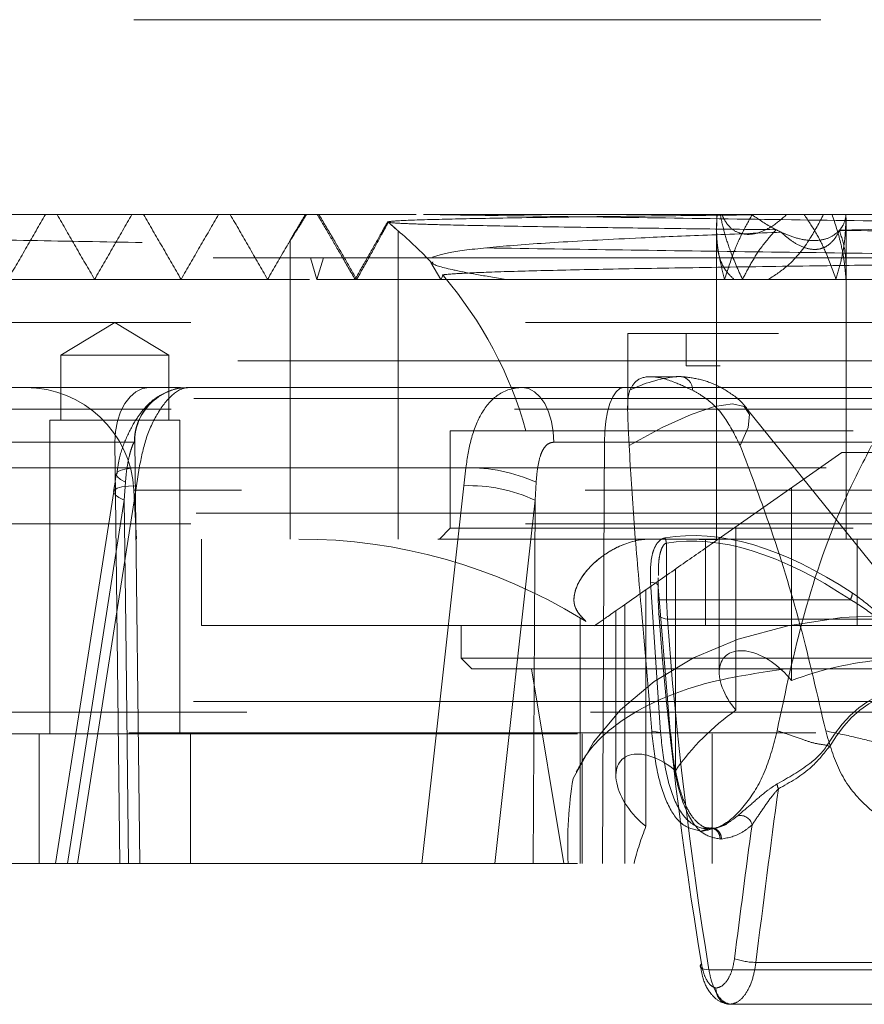
# Model space of a CAD drawing. Units: millimetres. Extents: x 100 to 10400, y 100 to 7325.
# Drawn here: x 6139 to 6178, y 2011 to 2057 of the extents above; entities that cross this region are included whole.
import ezdxf

# ---------------------------------------------------------------- set-up
doc = ezdxf.new("R2010")
doc.units = ezdxf.units.MM
doc.header["$LTSCALE"] = 25
doc.linetypes.add('SLD-Dashed', pattern=[1.905, 1.27, -0.635])

msp = doc.modelspace()

# ---------------------------------------------------------------- linework, layer by layer
at = {"color": 7, "linetype": 'SLD-Dashed', "lineweight": 18}
for p, q in [((6096.85, 2056.712), (6293.071, 2056.712)), ((6115.849, 2047.712), (6157.872, 2047.712)), ((6177.401, 2045.101), (6177.401, 2047.576)), ((6171.401, 2047.147), (6171.401, 2047.032)), ((6156.701, 2032.712), (6156.701, 2046.956)), ((6171.401, 2047.032), (6171.401, 2032.712)), ((6151.701, 2046.504), (6151.701, 2032.712)), ((6100.528, 2045.712), (6293.072, 2045.712)), ((6104.822, 2045.712), (6284.379, 2045.712)), ((6152.646, 2045.712), (6152.943, 2044.712)), ((6152.943, 2044.712), (6153.239, 2045.712)), ((6158.206, 2045.499), (6158.661, 2044.712)), ((6158.782, 2044.91), (6158.668, 2044.712)), ((6177.401, 2032.712), (6177.401, 2045.101)), ((6147.113, 2042.712), (6099.626, 2042.712)), ((6143.601, 2042.714), (6141.101, 2041.212)), ((6146.101, 2041.212), (6143.601, 2042.714)), ((6289.576, 2042.712), (6147.113, 2042.712)), ((6221.901, 2042.212), (6167.301, 2042.212)), ((6167.301, 2042.212), (6167.301, 2038.692)), ((6170.001, 2042.212), (6170.001, 2040.712)), ((6146.101, 2041.212), (6141.101, 2041.212)), ((6141.101, 2041.212), (6141.101, 2038.212)), ((6146.101, 2038.212), (6146.101, 2041.212)), ((6101.665, 2040.943), (6289.601, 2040.943)), ((6219.201, 2040.712), (6170.001, 2040.712)), ((6169.566, 2040.212), (6168.373, 2040.212)), ((6169.566, 2040.212), (6169.512, 2040.211)), ((6145.189, 2039.712), (6117.696, 2039.712)), ((6146.923, 2039.711), (6146.995, 2039.712)), ((6147.019, 2039.712), (6146.992, 2039.712)), ((6146.995, 2039.712), (6242.206, 2039.712)), ((6099.626, 2039.212), (6289.576, 2039.212)), ((6289.076, 2038.712), (6100.126, 2038.712)), ((6186.64, 2021.584), (6172.813, 2038.723)), ((6146.601, 2038.212), (6140.601, 2038.212)), ((6140.601, 2038.212), (6140.601, 2023.712)), ((6146.601, 2023.712), (6146.601, 2038.212)), ((6225.345, 2037.712), (6159.101, 2037.712)), ((6159.101, 2037.712), (6159.101, 2033.212)), ((6115.23, 2037.19), (6143.604, 2037.19)), ((6144.755, 2017.713), (6144.52, 2037.183)), ((6187.408, 2037.19), (6166.226, 2037.19)), ((6177.204, 2036.712), (6171.491, 2032.712)), ((6177.204, 2036.712), (6181.867, 2036.712)), ((6159.822, 2036.006), (6109.539, 2036.006)), ((6144.603, 2035.175), (6144.728, 2036.006)), ((6144.728, 2036.006), (6244.473, 2036.006)), ((6159.725, 2035.175), (6159.822, 2036.006)), ((6144.092, 2035.336), (6144.035, 2034.506)), ((6163.072, 2035.336), (6163.022, 2034.506)), ((6143.548, 2034.913), (6140.863, 2017.713)), ((6144.482, 2034.974), (6144.601, 2032.712)), ((6244.708, 2034.974), (6144.493, 2034.974)), ((6174.875, 2026.169), (6174.875, 2035.081)), ((6144.035, 2034.506), (6141.413, 2017.712)), ((6163.022, 2034.506), (6161.165, 2017.712)), ((6100.126, 2033.912), (6147.363, 2033.912)), ((6147.363, 2033.912), (6289.076, 2033.912)), ((6147.113, 2033.412), (6099.626, 2033.412)), ((6289.576, 2033.412), (6147.113, 2033.412)), ((6159.101, 2033.212), (6158.601, 2032.712)), ((6225.345, 2033.212), (6159.101, 2033.212)), ((6172.305, 2033.282), (6172.305, 2024.802)), ((6237.902, 2032.712), (6144.601, 2032.712)), ((6147.601, 2032.712), (6147.601, 2028.712)), ((6169.09, 2029.911), (6169.09, 2032.523)), ((6170.901, 2032.712), (6170.901, 2028.712)), ((6171.534, 2032.742), (6171.534, 2026.554)), ((6177.901, 2028.712), (6177.901, 2032.712)), ((6169.511, 2022.007), (6169.511, 2031.326)), ((6168.357, 2030.714), (6168.823, 2023.779)), ((6168.704, 2030.927), (6168.704, 2029.911)), ((6168.144, 2030.368), (6168.144, 2019.438)), ((6168.716, 2030.506), (6168.716, 2029.911)), ((6169.273, 2023.645), (6168.716, 2030.506)), ((6168.716, 2029.911), (6168.704, 2029.911)), ((6168.716, 2029.911), (6168.738, 2029.284)), ((6168.716, 2029.911), (6169.09, 2029.911)), ((6169.136, 2029.015), (6169.09, 2029.911)), ((6169.09, 2029.911), (6177.592, 2029.911)), ((6166.759, 2029.399), (6166.759, 2021.778)), ((6167.173, 2017.712), (6167.173, 2029.689)), ((6165.101, 2029.053), (6165.101, 2017.712)), ((6169.136, 2029.015), (6178.891, 2029.015)), ((6147.601, 2028.712), (6241.601, 2028.712)), ((6159.601, 2028.712), (6159.601, 2027.212)), ((6159.601, 2027.212), (6229.601, 2027.212)), ((6159.601, 2027.212), (6160.101, 2026.712)), ((6229.101, 2026.712), (6160.101, 2026.712)), ((6162.851, 2026.712), (6164.351, 2017.712)), ((6099.612, 2025.212), (6289.59, 2025.212)), ((6145.613, 2024.712), (6096.626, 2024.712)), ((6292.576, 2024.712), (6145.613, 2024.712)), ((6168.823, 2023.779), (6168.412, 2023.842)), ((6085.601, 2023.712), (6303.601, 2023.712)), ((6096.626, 2023.759), (6292.576, 2023.759)), ((6140.101, 2023.712), (6140.101, 2017.712)), ((6147.101, 2017.712), (6147.101, 2023.712)), ((6165.201, 2023.712), (6165.201, 2017.712)), ((6171.201, 2017.712), (6171.201, 2023.712)), ((6176.623, 2023.117), (6176.52, 2023.184)), ((6164.977, 2022.065), (6164.921, 2021.955)), ((6164.921, 2021.955), (6164.921, 2021.955)), ((6170.688, 2019.212), (6170.997, 2019.327)), ((6171.062, 2019.327), (6170.772, 2019.212)), ((6170.997, 2019.327), (6171.062, 2019.327)), ((6171.199, 2019.352), (6171.134, 2019.352)), ((6171.4, 2019.356), (6171.873, 2019.527)), ((6170.772, 2019.212), (6170.688, 2019.212)), ((6171.635, 2018.852), (6171.572, 2018.852)), ((6085.601, 2017.712), (6303.601, 2017.712)), ((6173.231, 2013.15), (6182.43, 2013.15)), ((6180.281, 2012.807), (6171.056, 2012.807)), ((6172.028, 2011.212), (6172.027, 2011.212)), ((6181.21, 2011.212), (6172.028, 2011.212))]:
    msp.add_line(p, q, dxfattribs=at)
at = {"color": 7, "linetype": 'SLD-Dashed', "lineweight": 18, "flags": 128}
for points in [[(6143.604, 2037.19), (6143.632, 2037.681), (6143.72, 2038.154), (6143.866, 2038.59), (6144.063, 2038.972), (6144.304, 2039.286), (6144.579, 2039.52), (6144.878, 2039.664), (6145.189, 2039.712)], [(6163.889, 2037.183), (6163.864, 2037.674), (6163.784, 2038.148), (6163.65, 2038.586), (6163.469, 2038.969), (6163.248, 2039.285), (6162.995, 2039.519), (6162.72, 2039.663), (6162.434, 2039.712)], [(6166.226, 2037.19), (6166.242, 2037.681), (6166.291, 2038.154), (6166.372, 2038.59), (6166.482, 2038.972), (6166.616, 2039.286), (6166.769, 2039.52), (6166.935, 2039.664), (6167.108, 2039.712)], [(6167.368, 2037.033), (6168.902, 2037.861), (6170.23, 2038.468), (6171.319, 2038.838), (6172.144, 2038.962), (6172.684, 2038.838), (6172.926, 2038.468), (6172.864, 2037.861), (6172.5, 2037.033)], [(6143.604, 2037.19), (6143.633, 2034.709), (6143.835, 2017.712)], [(6166.226, 2037.19), (6166.215, 2034.709), (6166.137, 2017.712)], [(6144.092, 2035.336), (6143.863, 2035.462), (6143.72, 2035.584), (6143.669, 2035.697), (6143.71, 2035.797), (6143.844, 2035.881), (6144.064, 2035.946), (6144.362, 2035.988), (6144.728, 2036.006)], [(6141.877, 2017.712), (6142.631, 2022.542), (6144.603, 2035.175)], [(6144.035, 2034.506), (6143.781, 2034.635), (6143.617, 2034.76), (6143.548, 2034.875), (6143.578, 2034.977), (6143.706, 2035.06), (6143.925, 2035.123), (6144.228, 2035.161), (6144.603, 2035.175)], [(6157.794, 2017.712), (6158.328, 2022.542), (6159.725, 2035.175)], [(6144.237, 2017.712), (6144.105, 2028.689), (6144.035, 2034.506)], [(6162.941, 2017.712), (6162.994, 2028.689), (6163.022, 2034.506)], [(6168.357, 2030.714), (6168.442, 2030.707), (6168.52, 2030.692), (6168.588, 2030.672), (6168.644, 2030.646), (6168.686, 2030.615), (6168.712, 2030.581), (6168.722, 2030.544), (6168.716, 2030.506)], [(6179.851, 2029.212), (6177.199, 2029.085), (6174.71, 2028.707), (6172.413, 2028.082), (6170.341, 2027.217), (6168.519, 2026.126), (6166.972, 2024.821), (6165.719, 2023.32), (6164.777, 2021.642)], [(6168.738, 2029.284), (6168.728, 2029.24), (6168.736, 2029.196), (6168.762, 2029.155), (6168.807, 2029.117), (6168.868, 2029.083), (6168.945, 2029.055), (6169.035, 2029.032), (6169.136, 2029.015)], [(6170.654, 2012.965), (6170.663, 2012.932), (6170.698, 2012.892), (6170.757, 2012.859), (6170.838, 2012.833), (6170.939, 2012.816), (6171.056, 2012.807)]]:
    msp.add_lwpolyline(points, dxfattribs=at)
at = {"color": 7, "linetype": 'SLD-Dashed', "lineweight": 18}
for centre, radius, start, end in [((6144.601, 2032.712), 18.682, 43.0605, 49.6741), ((6144.601, 2032.712), 18.682, 15.5241, 40.6049), ((6169.688, 2039.613), 0.611, 357.4207, 101.5056), ((6170.195, 2034.019), 6.23, 96.2937, 116.6804), ((6139.489, 2034.712), 5, 3, 90), ((6147.007, 2037.215), 2.5, 112.8974, 180.7481), ((6147.019, 2037.212), 2.5, 90.0059, 180.7955), ((6159.95, 2028.404), 7.603, 65.7499, 90.9604), ((6159.989, 2028.015), 7.165, 64.9538, 92.1081), ((6152.101, 2007.712), 25, 58.611, 90), ((6168.105, 2032.397), 0.993, 7.2855, 21.5365), ((6177.044, 2030.228), 0.634, 329.9856, 359.6517), ((6174.846, 2021.431), 0.635, 182.7513, 204.2314), ((6172.503, 2019.379), 0.561, 12.722, 101.2872), ((6170.793, 2012.962), 0.139, 124.5492, 178.7849), ((6173.233, 2016.164), 3.014, 250.7383, 269.9637)]:
    msp.add_arc(centre, radius, start, end, dxfattribs=at)
for centre, major_axis, ratio, start_param, end_param in [((6181.684, 2002.245), (-14.268, 30), 0.433569, 5.660643, 6.166412), ((6181.927, 2002.245), (-14.478, 29.755), 0.422084, 5.655057, 6.160826), ((6194.601, 2008.095), (-14.378, 66.389), 0.331708, 1.175095, 1.42417), ((6194.261, 2007.826), (-13.876, 66.409), 0.323057, 1.179413, 1.428488), ((6173.534, 2025.554), (1.732, -1.732), 0.57735, 1.359892, 4.574228), ((6194.601, 1999.712), (23.816, -23.816), 0.57735, 2.690737, 2.894316), ((6196.991, 1975.878), (-17.762, 49.728), 0.281848, 5.979065, 6.511304), ((6196.755, 1975.99), (-17.517, 49.49), 0.27449, 5.978637, 6.510898), ((6194.601, 1999.712), (23.816, -23.816), 0.57735, 3.039803, 3.243382), ((6168.759, 2020.778), (1.732, -1.732), 0.57735, 1.708958, 4.923294), ((6192.265, 2004.384), (-23.937, 24.441), 0.573214, 0.395896, 0.563673), ((6194.955, 2007.88), (12.915, 110.639), 0.199254, 1.473677, 1.546419), ((6194.601, 1999.712), (23.816, -23.816), 0.57735, 3.388869, 3.475209), ((6194.601, 2008.049), (13.327, 110.636), 0.204938, 1.491795, 1.547845)]:
    msp.add_ellipse(centre, major_axis=major_axis, ratio=ratio, start_param=start_param, end_param=end_param, dxfattribs=at)
for points, knots in [([(6157.522, 2047.712), (6156.748, 2047.712), (6153.215, 2047.712), (6147.396, 2047.712), (6140.133, 2047.712), (6133.555, 2047.712), (6127.644, 2047.712), (6124.465, 2047.712), (6122.875, 2047.712)], [0, 0, 0, 0, 0.0523081, 0.2385199, 0.4249042, 0.616432, 0.8081254, 1, 1, 1, 1]), ([(6140.394, 2047.712), (6140.106, 2047.212), (6139.529, 2046.212), (6138.951, 2045.212), (6138.663, 2044.712)], [0, 0, 0, 0, 0.499999, 1, 1, 1, 1]), ([(6140.931, 2047.712), (6141.22, 2047.212), (6141.797, 2046.212), (6142.374, 2045.212), (6142.663, 2044.712)], [0, 0, 0, 0, 0.5, 1, 1, 1, 1]), ([(6144.394, 2047.712), (6144.106, 2047.212), (6143.528, 2046.212), (6142.951, 2045.212), (6142.663, 2044.712)], [0, 0, 0, 0, 0.499999, 1, 1, 1, 1]), ([(6144.931, 2047.712), (6145.219, 2047.212), (6145.796, 2046.212), (6146.374, 2045.212), (6146.662, 2044.712)], [0, 0, 0, 0, 0.500001, 1, 1, 1, 1]), ([(6148.394, 2047.712), (6148.105, 2047.212), (6147.528, 2046.212), (6146.951, 2045.212), (6146.662, 2044.712)], [0, 0, 0, 0, 0.499999, 1, 1, 1, 1]), ([(6148.93, 2047.712), (6149.219, 2047.212), (6149.796, 2046.212), (6150.373, 2045.212), (6150.662, 2044.712)], [0, 0, 0, 0, 0.500001, 1, 1, 1, 1]), ([(6152.408, 2047.712), (6152.221, 2047.397), (6151.955, 2046.951), (6151.74, 2046.582), (6151.683, 2046.476), (6151.734, 2046.546), (6151.905, 2046.81), (6152.166, 2047.228), (6152.378, 2047.574), (6152.464, 2047.712)], [0, 0, 0, 0, 0.267618, 0.378981, 0.491262, 0.590506, 0.707566, 0.88275, 1, 1, 1, 1]), ([(6154.702, 2044.712), (6154.495, 2045.074), (6154.102, 2045.757), (6153.514, 2046.767), (6153.144, 2047.396), (6152.958, 2047.712)], [0, 0, 0, 0, 0.357862, 0.676422, 1, 1, 1, 1]), ([(6153.027, 2047.712), (6153.236, 2047.361), (6153.632, 2046.698), (6154.223, 2045.686), (6154.593, 2045.038), (6154.779, 2044.712)], [0, 0, 0, 0, 0.358317, 0.677024, 1, 1, 1, 1]), ([(6173.048, 2047.693), (6171.773, 2047.68), (6168.77, 2047.648), (6164.665, 2047.596), (6160.984, 2047.54), (6158.269, 2047.482), (6156.62, 2047.427), (6156.337, 2047.39), (6156.207, 2047.374)], [0, 0, 0, 0, 0.130368, 0.307092, 0.488946, 0.665511, 0.847235, 1, 1, 1, 1]), ([(6274.052, 2045.712), (6273.481, 2045.743), (6272.354, 2045.805), (6269.969, 2045.898), (6267.098, 2045.99), (6263.664, 2046.084), (6259.74, 2046.177), (6255.383, 2046.27), (6250.613, 2046.362), (6245.384, 2046.456), (6239.8, 2046.549), (6233.936, 2046.642), (6227.813, 2046.734), (6221.378, 2046.828), (6214.763, 2046.921), (6208.054, 2047.014), (6201.267, 2047.106), (6194.351, 2047.2), (6187.453, 2047.293), (6180.655, 2047.386), (6173.97, 2047.479), (6167.356, 2047.572), (6161.987, 2047.65), (6158.882, 2047.697), (6157.872, 2047.712)], [0, 0, 0, 0, 0.047003, 0.092687, 0.138688, 0.18569, 0.233038, 0.278722, 0.324724, 0.371725, 0.419073, 0.464757, 0.510759, 0.557761, 0.605108, 0.650792, 0.696794, 0.743796, 0.791143, 0.836828, 0.882829, 0.929831, 0.977178, 1, 1, 1, 1]), ([(6274.68, 2047.712), (6274.7, 2047.712), (6274.755, 2047.712), (6273.728, 2047.712), (6271.699, 2047.712), (6268.642, 2047.712), (6264.656, 2047.712), (6259.773, 2047.712), (6254.057, 2047.712), (6247.579, 2047.712), (6240.418, 2047.712), (6232.666, 2047.712), (6224.417, 2047.712), (6215.777, 2047.712), (6206.556, 2047.712), (6196.844, 2047.712), (6186.773, 2047.712), (6176.812, 2047.712), (6167.065, 2047.712), (6160.938, 2047.712), (6157.872, 2047.712)], [0, 0, 0, 0, 0.030175, 0.085186, 0.140247, 0.195357, 0.250515, 0.305723, 0.36098, 0.416286, 0.471641, 0.527046, 0.582499, 0.638001, 0.693552, 0.754723, 0.815953, 0.877243, 0.938592, 1, 1, 1, 1]), ([(6171.436, 2047.712), (6171.417, 2047.324), (6171.371, 2046.41), (6171.591, 2045.318), (6172.072, 2044.849), (6172.213, 2044.712)], [0, 0, 0, 0, 0.342442, 0.807377, 1, 1, 1, 1]), ([(6171.427, 2047.712), (6171.413, 2047.349), (6171.389, 2046.688), (6171.536, 2045.673), (6171.699, 2045.034), (6171.781, 2044.712)], [0, 0, 0, 0, 0.376532, 0.686544, 1, 1, 1, 1]), ([(6172.606, 2044.712), (6172.411, 2045.143), (6172.09, 2045.854), (6171.767, 2046.86), (6171.639, 2047.428), (6171.575, 2047.712)], [0, 0, 0, 0, 0.432492, 0.715269, 1, 1, 1, 1]), ([(6174.657, 2047.712), (6174.434, 2047.516), (6174.041, 2047.172), (6173.411, 2046.863), (6172.872, 2046.764), (6172.388, 2046.848), (6171.933, 2047.151), (6171.751, 2047.506), (6171.645, 2047.712)], [0, 0, 0, 0, 0.207554, 0.365197, 0.49442, 0.623836, 0.781488, 1, 1, 1, 1]), ([(6171.781, 2044.712), (6171.919, 2045.146), (6172.148, 2045.867), (6172.589, 2046.865), (6172.896, 2047.419), (6173.048, 2047.693)], [0, 0, 0, 0, 0.4329975, 0.7185451, 1, 1, 1, 1]), ([(6173.048, 2047.693), (6173.375, 2047.468), (6173.802, 2047.175), (6174.288, 2046.941), (6174.401, 2046.887)], [0, 0, 0, 0, 0.767712, 1, 1, 1, 1]), ([(6173.809, 2044.712), (6174.113, 2044.91), (6174.881, 2045.41), (6175.715, 2046.505), (6176.155, 2047.338), (6176.353, 2047.712)], [0, 0, 0, 0, 0.265488, 0.669933, 1, 1, 1, 1]), ([(6176.927, 2044.712), (6176.775, 2045.145), (6176.52, 2045.872), (6176.014, 2046.879), (6175.643, 2047.433), (6175.456, 2047.712)], [0, 0, 0, 0, 0.421664, 0.708893, 1, 1, 1, 1]), ([(6176.747, 2047.712), (6176.89, 2047.279), (6177.126, 2046.563), (6177.319, 2045.558), (6177.366, 2044.995), (6177.389, 2044.712)], [0, 0, 0, 0, 0.432382, 0.715163, 1, 1, 1, 1]), ([(6177.391, 2047.576), (6177.378, 2047.196), (6177.355, 2046.537), (6177.174, 2045.574), (6177.01, 2045), (6176.927, 2044.712)], [0, 0, 0, 0, 0.4032401, 0.7005599, 1, 1, 1, 1]), ([(6177.086, 2046.976), (6177.307, 2046.983), (6179.343, 2047.047), (6183.462, 2047.166), (6189.617, 2047.325), (6196.022, 2047.478), (6201.7, 2047.606), (6205.151, 2047.682), (6206.506, 2047.712)], [0, 0, 0, 0, 0.024891, 0.229985, 0.440887, 0.64848, 0.861964, 1, 1, 1, 1]), ([(6177.086, 2046.976), (6177.14, 2047.044), (6177.318, 2047.267), (6177.365, 2047.529), (6177.397, 2047.712)], [0, 0, 0, 0, 0.303797, 1, 1, 1, 1]), ([(6113.15, 2047.416), (6113.183, 2047.391), (6113.257, 2047.334), (6114.073, 2047.247), (6115.446, 2047.154), (6117.384, 2047.062), (6119.893, 2046.968), (6122.939, 2046.875), (6126.47, 2046.782), (6130.467, 2046.69), (6134.971, 2046.596), (6139.896, 2046.503), (6145.174, 2046.41), (6150.782, 2046.318), (6156.772, 2046.224), (6163.023, 2046.131), (6169.451, 2046.038), (6176.039, 2045.946), (6182.839, 2045.852), (6188.587, 2045.774), (6192.04, 2045.727), (6193.162, 2045.712)], [0, 0, 0, 0, 0.044186, 0.099763, 0.153388, 0.207386, 0.262557, 0.318135, 0.37176, 0.425757, 0.480928, 0.536506, 0.590131, 0.644128, 0.6993, 0.754877, 0.808502, 0.8625, 0.917671, 0.973249, 1, 1, 1, 1]), ([(6156.207, 2047.374), (6156.096, 2047.175), (6155.814, 2046.672), (6155.305, 2045.768), (6154.905, 2045.067), (6154.702, 2044.712)], [0, 0, 0, 0, 0.2432961, 0.6167139, 1, 1, 1, 1]), ([(6154.779, 2044.712), (6154.982, 2045.071), (6155.38, 2045.775), (6155.872, 2046.669), (6156.138, 2047.16), (6156.239, 2047.347)], [0, 0, 0, 0, 0.392334, 0.768671, 1, 1, 1, 1]), ([(6156.239, 2047.347), (6156.27, 2047.321), (6156.428, 2047.188), (6156.645, 2046.996), (6156.734, 2046.915), (6156.62, 2047.019), (6156.418, 2047.197), (6156.257, 2047.332), (6156.207, 2047.374)], [0, 0, 0, 0, 0.056877, 0.285669, 0.516015, 0.712599, 0.911091, 1, 1, 1, 1]), ([(6156.239, 2047.347), (6156.363, 2047.334), (6156.606, 2047.307), (6157.605, 2047.267), (6159.246, 2047.221), (6161.888, 2047.168), (6165.559, 2047.112), (6169.685, 2047.058), (6172.655, 2047.024), (6174.155, 2047.006)], [0, 0, 0, 0, 0.12237, 0.239179, 0.357491, 0.529913, 0.70734, 0.852198, 1, 1, 1, 1]), ([(6151.778, 2046.646), (6151.695, 2046.502), (6151.322, 2045.857), (6150.95, 2045.212), (6150.662, 2044.712)], [0, 0, 0, 0, 0.22439, 1, 1, 1, 1]), ([(6158.287, 2045.734), (6158.545, 2045.818), (6159.069, 2045.989), (6161.087, 2046.217), (6163.992, 2046.432), (6167.402, 2046.611), (6170.932, 2046.762), (6173.24, 2046.845), (6174.401, 2046.887)], [0, 0, 0, 0, 0.180307, 0.365627, 0.549858, 0.739267, 0.868778, 1, 1, 1, 1]), ([(6174.155, 2047.006), (6173.934, 2046.755), (6173.513, 2046.275), (6173.012, 2045.493), (6172.742, 2044.973), (6172.606, 2044.712)], [0, 0, 0, 0, 0.353864, 0.674935, 1, 1, 1, 1]), ([(6177.085, 2046.974), (6176.965, 2046.866), (6176.727, 2046.65), (6176.152, 2046.485), (6175.47, 2046.515), (6174.779, 2046.709), (6174.358, 2046.91), (6174.155, 2047.006)], [0, 0, 0, 0, 0.209486, 0.4168, 0.624833, 0.819492, 1, 1, 1, 1]), ([(6174.401, 2046.887), (6174.505, 2046.793), (6174.759, 2046.563), (6175.215, 2046.263), (6175.753, 2046.074), (6176.229, 2046.103), (6176.657, 2046.321), (6176.923, 2046.639), (6177.049, 2046.9), (6177.086, 2046.976)], [0, 0, 0, 0, 0.110313, 0.2699, 0.430908, 0.576501, 0.703137, 0.913535, 1, 1, 1, 1]), ([(6177.085, 2046.974), (6178.823, 2046.956), (6182.34, 2046.919), (6188.165, 2046.862), (6194.372, 2046.801), (6200.725, 2046.739), (6206.938, 2046.676), (6212.717, 2046.612), (6218.01, 2046.548), (6222.569, 2046.484), (6226.345, 2046.419), (6229.193, 2046.354), (6230.974, 2046.288), (6231.757, 2046.239), (6231.617, 2046.212), (6231.594, 2046.208)], [0, 0, 0, 0, 0.07499, 0.151757, 0.234358, 0.319373, 0.401661, 0.486353, 0.56833, 0.652701, 0.734369, 0.818422, 0.899783, 0.98352, 1, 1, 1, 1]), ([(6177.389, 2044.712), (6177.398, 2045.177), (6177.413, 2045.972), (6177.181, 2046.68), (6177.085, 2046.974)], [0, 0, 0, 0, 0.5837618, 1, 1, 1, 1]), ([(6231.383, 2046.155), (6231.011, 2046.133), (6230.28, 2046.088), (6227.872, 2046.02), (6224.624, 2045.953), (6220.475, 2045.884), (6215.651, 2045.816), (6210.193, 2045.746), (6204.364, 2045.677), (6198.22, 2045.606), (6192.055, 2045.536), (6185.926, 2045.464), (6180.565, 2045.398), (6175.572, 2045.332), (6171.022, 2045.266), (6166.777, 2045.194), (6163.303, 2045.12), (6160.733, 2045.047), (6159.223, 2044.972), (6158.609, 2044.92), (6158.797, 2044.892), (6158.815, 2044.889)], [0, 0, 0, 0, 0.0577133, 0.1135795, 0.1710774, 0.226736, 0.2840201, 0.3394725, 0.3965444, 0.4517923, 0.5086537, 0.5636987, 0.6203512, 0.6625154, 0.7170995, 0.7732666, 0.8278355, 0.8839983, 0.9383697, 0.9943292, 1, 1, 1, 1]), ([(6161.682, 2044.712), (6161.205, 2044.789), (6160.245, 2044.942), (6159.023, 2045.19), (6158.251, 2045.384), (6158.285, 2045.497), (6158.292, 2045.519)], [0, 0, 0, 0, 0.242784, 0.488055, 0.899384, 1, 1, 1, 1]), ([(6152.593, 2044.712), (6151.214, 2044.712), (6147.281, 2044.712), (6141.402, 2044.712), (6135.024, 2044.712), (6129.414, 2044.712), (6124.612, 2044.712), (6120.691, 2044.712), (6117.685, 2044.712), (6115.697, 2044.712), (6114.703, 2044.712), (6114.768, 2044.712), (6114.79, 2044.712)], [0, 0, 0, 0, 0.05933, 0.169304, 0.279377, 0.389548, 0.49982, 0.610191, 0.720659, 0.831229, 0.941897, 1, 1, 1, 1]), ([(6276.409, 2044.712), (6276.428, 2044.712), (6276.482, 2044.712), (6275.429, 2044.712), (6273.352, 2044.712), (6270.225, 2044.712), (6266.149, 2044.712), (6261.156, 2044.712), (6255.315, 2044.712), (6248.694, 2044.712), (6241.377, 2044.712), (6233.456, 2044.712), (6225.029, 2044.712), (6216.203, 2044.712), (6207.088, 2044.712), (6197.799, 2044.712), (6188.454, 2044.712), (6179.169, 2044.712), (6170.072, 2044.712), (6161.233, 2044.712), (6155.707, 2044.712), (6152.943, 2044.712)], [0, 0, 0, 0, 0.029444, 0.082966, 0.136536, 0.190152, 0.243814, 0.297524, 0.35128, 0.405083, 0.458933, 0.512829, 0.566772, 0.620763, 0.674799, 0.728882, 0.783013, 0.837189, 0.891413, 0.945684, 1, 1, 1, 1]), ([(6170.299, 2039.586), (6170.017, 2039.718), (6169.312, 2040.05), (6168.414, 2040.275), (6167.707, 2040.137), (6167.496, 2039.761), (6167.398, 2039.586)], [0, 0, 0, 0, 0.184266, 0.461695, 0.747759, 1, 1, 1, 1]), ([(6172.828, 2038.702), (6172.826, 2038.705), (6172.636, 2039.024), (6172.047, 2039.481), (6171.165, 2039.968), (6170.269, 2040.181), (6169.688, 2040.237), (6169.428, 2040.209), (6169.42, 2040.208)], [0, 0, 0, 0, 0.002456, 0.268164, 0.51201, 0.748417, 0.993152, 1, 1, 1, 1]), ([(6146.957, 2039.696), (6146.913, 2039.701), (6146.657, 2039.725), (6146.221, 2039.607), (6145.706, 2039.385), (6145.282, 2039.078), (6144.909, 2038.7), (6144.518, 2038.168), (6144.108, 2037.372), (6143.791, 2036.5), (6143.722, 2035.918), (6143.697, 2035.71)], [0, 0, 0, 0, 0.021851, 0.125254, 0.215618, 0.302975, 0.399241, 0.531258, 0.714538, 0.898035, 1, 1, 1, 1]), ([(6144.728, 2036.006), (6144.82, 2036.459), (6145.013, 2037.407), (6145.581, 2038.606), (6146.296, 2039.493), (6146.778, 2039.711), (6146.992, 2039.712), (6146.995, 2039.712)], [0, 0, 0, 0, 0.217929, 0.456482, 0.711978, 0.99577, 1, 1, 1, 1]), ([(6146.642, 2039.712), (6146.541, 2039.712), (6146.263, 2039.712), (6145.607, 2039.712), (6145.189, 2039.712)], [0, 0, 0, 0, 0.362382, 1, 1, 1, 1]), ([(6159.822, 2036.006), (6159.893, 2036.459), (6160.04, 2037.407), (6160.53, 2038.606), (6161.302, 2039.493), (6162.021, 2039.711), (6162.428, 2039.712), (6162.434, 2039.712)], [0, 0, 0, 0, 0.217929, 0.456482, 0.711978, 0.99577, 1, 1, 1, 1]), ([(6167.398, 2039.586), (6167.365, 2039.46), (6167.3, 2039.205), (6167.294, 2038.455), (6167.341, 2037.556), (6167.368, 2037.033)], [0, 0, 0, 0, 0.288275, 0.586016, 1, 1, 1, 1]), ([(6172.5, 2037.033), (6172.274, 2037.485), (6171.756, 2038.519), (6170.929, 2039.24), (6170.442, 2039.507), (6170.299, 2039.586)], [0, 0, 0, 0, 0.35364, 0.809979, 1, 1, 1, 1]), ([(6143.604, 2037.19), (6143.803, 2037.188), (6144.2, 2037.184), (6144.512, 2037.181), (6144.509, 2037.182), (6144.507, 2037.183)], [0, 0, 0, 0, 0.343561, 0.687104, 1, 1, 1, 1]), ([(6144.507, 2037.183), (6144.507, 2037.183), (6144.498, 2037.182), (6144.469, 2037.151), (6144.407, 2037.013), (6144.341, 2036.818), (6144.25, 2036.483), (6144.151, 2035.991), (6144.112, 2035.558), (6144.092, 2035.336)], [0, 0, 0, 0, 0.003203, 0.116308, 0.221119, 0.349507, 0.455339, 0.722415, 1, 1, 1, 1]), ([(6163.889, 2037.183), (6163.887, 2037.183), (6163.811, 2037.182), (6163.671, 2037.151), (6163.494, 2037.013), (6163.367, 2036.818), (6163.231, 2036.483), (6163.126, 2035.991), (6163.091, 2035.558), (6163.072, 2035.336)], [0, 0, 0, 0, 0.003203, 0.116308, 0.221119, 0.349507, 0.455339, 0.722415, 1, 1, 1, 1]), ([(6166.226, 2037.19), (6165.954, 2037.188), (6165.41, 2037.184), (6164.574, 2037.181), (6164.11, 2037.182), (6163.889, 2037.183)], [0, 0, 0, 0, 0.343561, 0.687104, 1, 1, 1, 1]), ([(6167.368, 2037.033), (6167.438, 2035.853), (6167.581, 2033.478), (6167.973, 2029.068), (6168.249, 2025.782), (6168.411, 2023.842)], [0, 0, 0, 0, 0.287868, 0.579594, 1, 1, 1, 1]), ([(6176.452, 2023.846), (6176.079, 2025.475), (6175.328, 2028.751), (6173.965, 2033.189), (6172.954, 2035.842), (6172.5, 2037.033)], [0, 0, 0, 0, 0.352866, 0.709596, 1, 1, 1, 1]), ([(6174.206, 2023.846), (6174.594, 2025.668), (6175.376, 2029.337), (6176.886, 2033.739), (6178.147, 2036.201), (6178.574, 2037.033)], [0, 0, 0, 0, 0.3949159, 0.795468, 1, 1, 1, 1]), ([(6143.668, 2035.72), (6143.642, 2035.532), (6143.605, 2035.263), (6143.558, 2034.994), (6143.544, 2034.914)], [0, 0, 0, 0, 0.700722, 1, 1, 1, 1]), ([(6165.372, 2028.909), (6165.178, 2029.112), (6164.787, 2029.519), (6164.809, 2030.267), (6165.191, 2031.047), (6165.842, 2031.728), (6166.754, 2032.351), (6167.609, 2032.666), (6168.224, 2032.712), (6168.365, 2032.712), (6168.367, 2032.712)], [0, 0, 0, 0, 0.1529046, 0.3072274, 0.4646462, 0.6227105, 0.7406475, 0.940626, 0.999022, 1, 1, 1, 1]), ([(6168.367, 2032.712), (6168.365, 2032.712), (6168.208, 2032.712), (6167.546, 2032.657), (6166.562, 2032.267), (6165.379, 2031.348), (6164.782, 2030.363), (6164.82, 2029.471), (6165.188, 2029.097), (6165.372, 2028.909)], [0, 0, 0, 0, 0.000978, 0.066089, 0.279013, 0.437636, 0.716139, 0.857557, 1, 1, 1, 1]), ([(6165.754, 2028.695), (6165.948, 2028.83), (6166.339, 2029.104), (6167.99, 2030.261), (6169.891, 2031.592), (6170.934, 2032.322), (6171.456, 2032.687)], [0, 0, 0, 0, 0.274746, 0.555684, 0.777865, 1, 1, 1, 1]), ([(6169.029, 2032.762), (6168.994, 2032.753), (6168.891, 2032.727), (6168.705, 2032.595), (6168.537, 2032.329), (6168.339, 2031.707), (6168.349, 2031.143), (6168.357, 2030.714)], [0, 0, 0, 0, 0.045944, 0.137447, 0.304742, 0.469818, 1, 1, 1, 1]), ([(6171.456, 2032.687), (6171.132, 2032.692), (6170.107, 2032.706), (6169.079, 2032.712), (6168.374, 2032.712), (6168.367, 2032.712)], [0, 0, 0, 0, 0.314211, 0.993101, 1, 1, 1, 1]), ([(6168.729, 2031.029), (6168.725, 2031.27), (6168.718, 2031.633), (6168.804, 2032.087), (6168.893, 2032.346), (6169.004, 2032.488), (6169.07, 2032.515), (6169.09, 2032.523)], [0, 0, 0, 0, 0.4349325, 0.6556355, 0.8601978, 0.9565043, 1, 1, 1, 1]), ([(6179.003, 2029.153), (6178.625, 2029.491), (6178.187, 2029.884), (6177.739, 2030.183), (6177.677, 2030.224)], [0, 0, 0, 0, 0.863197, 1, 1, 1, 1]), ([(6177.592, 2029.911), (6177.653, 2029.877), (6178.089, 2029.63), (6178.52, 2029.3), (6178.891, 2029.015)], [0, 0, 0, 0, 0.1388595, 1, 1, 1, 1]), ([(6165.124, 2029.053), (6165.119, 2029.056), (6165.103, 2029.065), (6165.223, 2028.997), (6165.342, 2028.927), (6165.372, 2028.909)], [0, 0, 0, 0, 0.265195, 0.814474, 1, 1, 1, 1]), ([(6174.594, 2026.71), (6173.492, 2026.549), (6171.256, 2026.221), (6168.6, 2025.301), (6166.526, 2024.062), (6165.411, 2022.899), (6165.022, 2022.118), (6164.937, 2021.947)], [0, 0, 0, 0, 0.229872, 0.466621, 0.696972, 0.933563, 1, 1, 1, 1]), ([(6168.412, 2023.842), (6168.481, 2023.213), (6168.62, 2021.954), (6169.084, 2020.476), (6169.754, 2019.427), (6170.376, 2019.283), (6170.688, 2019.211)], [0, 0, 0, 0, 0.249986, 0.499924, 0.749447, 1, 1, 1, 1]), ([(6170.772, 2019.211), (6171.114, 2019.283), (6171.797, 2019.426), (6172.834, 2020.476), (6173.723, 2021.958), (6174.045, 2023.217), (6174.206, 2023.846)], [0, 0, 0, 0, 0.2501, 0.50036, 0.750482, 1, 1, 1, 1]), ([(6174.207, 2023.846), (6174.367, 2023.8), (6174.758, 2023.688), (6175.337, 2023.465), (6175.937, 2023.259), (6176.334, 2023.209), (6176.52, 2023.185)], [0, 0, 0, 0, 0.222883, 0.545674, 0.786989, 1, 1, 1, 1]), ([(6176.452, 2023.846), (6176.913, 2023.752), (6177.82, 2023.567), (6179.089, 2023.215), (6180.217, 2023.135), (6181.33, 2022.991), (6182.409, 2022.908), (6183.403, 2022.947), (6184.309, 2022.854), (6185.063, 2022.689), (6185.737, 2022.376), (6186.229, 2022.01), (6186.507, 2021.748), (6186.59, 2021.641), (6186.601, 2021.627)], [0, 0, 0, 0, 0.091544, 0.180194, 0.261003, 0.339719, 0.438178, 0.533996, 0.639343, 0.741391, 0.830595, 0.933029, 0.991045, 1, 1, 1, 1]), ([(6181.278, 2019.211), (6180.698, 2019.283), (6179.537, 2019.426), (6178.1, 2020.476), (6176.999, 2021.958), (6176.635, 2023.217), (6176.453, 2023.846)], [0, 0, 0, 0, 0.2501, 0.50036, 0.750482, 1, 1, 1, 1]), ([(6168.824, 2023.781), (6168.824, 2023.781), (6168.879, 2023.139), (6169.044, 2021.9), (6169.5, 2020.393), (6170.179, 2019.51), (6170.746, 2019.326), (6170.997, 2019.326), (6170.997, 2019.326)], [0, 0, 0, 0, 0.000008, 0.25894, 0.523039, 0.799634, 0.999992, 1, 1, 1, 1]), ([(6171.572, 2018.851), (6171.315, 2018.901), (6170.705, 2019.019), (6170.002, 2020.016), (6169.493, 2021.612), (6169.346, 2022.969), (6169.274, 2023.645)], [0, 0, 0, 0, 0.199582, 0.474451, 0.738233, 1, 1, 1, 1]), ([(6171.178, 2019.36), (6171.12, 2019.359), (6170.893, 2019.355), (6170.678, 2019.474), (6170.269, 2019.843), (6169.901, 2020.534), (6169.599, 2021.5), (6169.394, 2022.567), (6169.326, 2023.35), (6169.297, 2023.691)], [0, 0, 0, 0, 0.04872, 0.189964, 0.349415, 0.519711, 0.69069, 0.86532, 1, 1, 1, 1]), ([(6174.211, 2021.4), (6174.726, 2021.686), (6175.562, 2022.149), (6176.31, 2022.852), (6176.52, 2023.184), (6176.52, 2023.184)], [0, 0, 0, 0, 0.616039, 0.999981, 1, 1, 1, 1]), ([(6176.623, 2023.117), (6176.361, 2022.792), (6175.695, 2021.965), (6174.806, 2021.47), (6174.266, 2021.17)], [0, 0, 0, 0, 0.393263, 1, 1, 1, 1]), ([(6172.393, 2019.929), (6172.443, 2019.972), (6172.651, 2020.151), (6173.124, 2020.557), (6173.692, 2021.058), (6174.066, 2021.305), (6174.211, 2021.4)], [0, 0, 0, 0, 0.108805, 0.453852, 0.788413, 1, 1, 1, 1]), ([(6174.266, 2021.17), (6174.171, 2021.064), (6173.911, 2020.772), (6173.553, 2020.239), (6173.238, 2019.783), (6173.085, 2019.556), (6173.05, 2019.503)], [0, 0, 0, 0, 0.195279, 0.536078, 0.892258, 1, 1, 1, 1]), ([(6171.062, 2019.326), (6171.062, 2019.326), (6171.354, 2019.326), (6171.808, 2019.467), (6172.256, 2019.821), (6172.393, 2019.929)], [0, 0, 0, 0, 0.000023, 0.693334, 1, 1, 1, 1]), ([(6173.05, 2019.503), (6172.904, 2019.384), (6172.428, 2018.995), (6171.96, 2018.91), (6171.635, 2018.851)], [0, 0, 0, 0, 0.306131, 1, 1, 1, 1]), ([(6170.671, 2012.969), (6170.705, 2012.769), (6170.79, 2012.265), (6171.096, 2011.714), (6171.523, 2011.319), (6171.82, 2011.265), (6171.931, 2011.245)], [0, 0, 0, 0, 0.2371488, 0.5974345, 0.8507855, 1, 1, 1, 1]), ([(6170.714, 2013.076), (6170.737, 2012.961), (6170.796, 2012.665), (6170.96, 2012.284), (6171.172, 2012.035), (6171.322, 2011.983), (6171.381, 2011.962)], [0, 0, 0, 0, 0.195269, 0.499872, 0.806546, 1, 1, 1, 1]), ([(6171.381, 2011.962), (6171.47, 2011.982), (6171.655, 2012.024), (6171.917, 2012.314), (6172.136, 2012.753), (6172.205, 2013.131), (6172.239, 2013.319)], [0, 0, 0, 0, 0.239372, 0.495278, 0.748741, 1, 1, 1, 1]), ([(6173.231, 2013.15), (6173.185, 2012.882), (6173.092, 2012.346), (6172.795, 2011.718), (6172.427, 2011.293), (6172.16, 2011.239), (6172.028, 2011.212)], [0, 0, 0, 0, 0.251015, 0.502014, 0.753118, 1, 1, 1, 1]), ([(6172.027, 2011.212), (6171.938, 2011.241), (6171.718, 2011.312), (6171.409, 2011.678), (6171.174, 2012.222), (6171.089, 2012.643), (6171.056, 2012.807)], [0, 0, 0, 0, 0.20456, 0.504754, 0.805631, 1, 1, 1, 1]), ([(6171.381, 2011.962), (6171.38, 2011.957), (6171.38, 2011.902), (6171.392, 2011.763), (6171.462, 2011.557), (6171.609, 2011.367), (6171.804, 2011.237), (6171.953, 2011.221), (6172.027, 2011.212)], [0, 0, 0, 0, 0.013688, 0.141324, 0.356167, 0.570825, 0.785411, 1, 1, 1, 1])]:
    msp.add_open_spline(points, degree=3, knots=knots, dxfattribs=at)
for points in [[(6170.997, 2019.327), (6171.031, 2019.337), (6171.098, 2019.356), (6171.202, 2019.35), (6171.302, 2019.319), (6171.393, 2019.261), (6171.47, 2019.18), (6171.527, 2019.082), (6171.565, 2018.97), (6171.57, 2018.891), (6171.572, 2018.852)], [(6171.062, 2019.327), (6171.095, 2019.337), (6171.162, 2019.356), (6171.266, 2019.351), (6171.366, 2019.319), (6171.457, 2019.261), (6171.534, 2019.18), (6171.591, 2019.081), (6171.628, 2018.969), (6171.633, 2018.891), (6171.635, 2018.851)]]:
    msp.add_open_spline(points, degree=3, dxfattribs=at)

doc.saveas('drawing.dxf')
